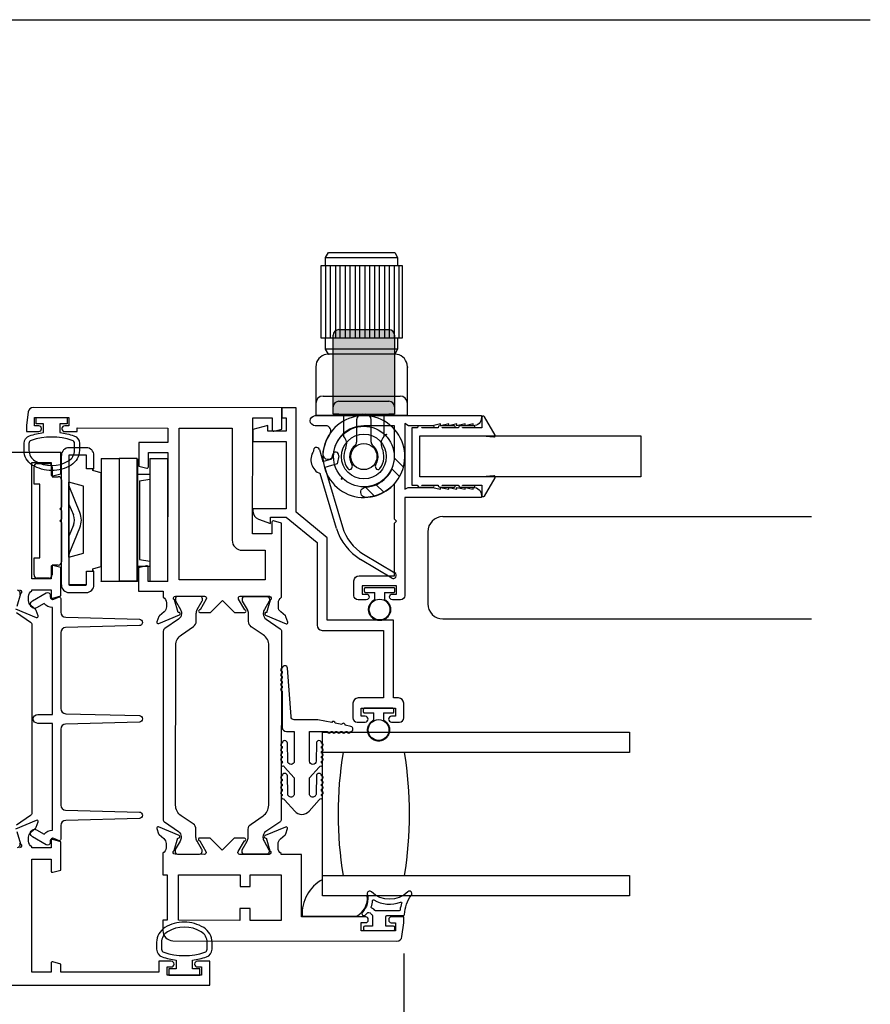
# Model space of a CAD drawing. Units: inches. Extents: x 973 to 1081, y 158 to 226.
# Drawn here: x 1071 to 1076, y 207 to 213 of the extents above; entities that cross this region are included whole.
import ezdxf

# ---------------------------------------------------------------- set-up
doc = ezdxf.new("R2010")
doc.units = ezdxf.units.IN
doc.header["$MEASUREMENT"] = 0
doc.layers.get('0').update_dxf_attribs({"color": 4})
doc.layers.add('DIME', color=2, linetype='Continuous')
doc.styles.get("Standard").update_dxf_attribs({"font": 'arial.ttf'})
doc.dimstyles.new('EXT_ON-OFF', dxfattribs={"dimscale": 2, "dimtxt": 0.125, "dimasz": 0.09375, "dimexe": 0.09375, "dimexo": 0.09375, "dimgap": 0.03125, "dimtad": 3, "dimdec": 5, "dimzin": 3, "dimdsep": 46, "dimlunit": 4, "dimtxsty": 'Standard', "dimcen": 0, "dimse2": 1, "dimazin": 0, "dimtfac": 1, "dimtdec": 5, "dimtofl": 0, "dimtmove": 0, "dimatfit": 0, "dimfxl": 1, "dimfrac": 2, "dimtolj": 1, "dimtzin": 3, "dimarcsym": 0})
doc.dimstyles.new('EXT_ON-ON', dxfattribs={"dimscale": 2, "dimtxt": 0.125, "dimasz": 0.09375, "dimexe": 0.09375, "dimexo": 0.09375, "dimgap": 0.03125, "dimtad": 3, "dimdec": 5, "dimzin": 3, "dimdsep": 46, "dimlunit": 4, "dimtxsty": 'Standard', "dimcen": 0, "dimazin": 0, "dimtfac": 1, "dimtdec": 5, "dimtofl": 0, "dimtmove": 0, "dimatfit": 0, "dimfxl": 1, "dimfrac": 2, "dimtolj": 1, "dimtzin": 3, "dimarcsym": 0})

# ---------------------------------------------------------------- blocks, each defined once
blk = doc.blocks.new('4-BAR-HINGE-IN')
for p, q in [((-0.4973, 0.4392), (-0.6023, 0.4392)), ((-0.6493, -0.3988), (-0.6493, 0.3922)), ((-0.6043, 0.3892), (-0.6043, -0.3958)), ((-0.5003, 0.3942), (-0.5993, 0.3942)), ((-0.4953, 0.3092), (-0.4953, 0.3892)), ((-0.4503, 0.3092), (-0.4503, 0.3922)), ((-0.4063, 0.3737), (-0.2963, 0.3738)), ((-0.4063, 0.3737), (-0.4063, -0.3763)), ((-0.1863, 0.374), (-0.2963, 0.374)), ((-0.2963, 0.374), (-0.2963, -0.376)), ((-0.1863, -0.376), (-0.1863, 0.374)), ((-0.1853, 0.3717), (-0.1853, -0.3783)), ((-0.1093, 0.3733), (-0.1093, -0.3767)), ((-0.1093, 0.3733), (0.0007, 0.3733)), ((0.0007, -0.3767), (0.0007, 0.3733)), ((-0.8163, 0.2172), (-0.8163, 0.3222)), ((-0.7963, 0.3422), (-0.7263, 0.3422)), ((-0.7063, 0.3222), (-0.7063, 0.2622)), ((-0.4503, 0.3092), (-0.4953, 0.3092)), ((-0.4578, 0.2992), (-0.4578, 0.3092)), ((-0.4578, 0.3092), (-0.4503, 0.3092)), ((-0.1853, 0.3517), (-0.1863, 0.3517)), ((-0.7063, 0.2622), (-0.6693, 0.2622)), ((-0.6493, 0.2422), (-0.6493, 0.0752)), ((-0.4073, 0.2857), (-0.4578, 0.2992)), ((-0.4073, 0.2857), (-0.4073, -0.2864)), ((-0.1843, -0.2843), (-0.1843, 0.2777)), ((-0.1843, 0.2777), (-0.1093, 0.2777)), ((-0.1713, 0.237), (-0.1093, 0.247)), ((-0.7813, 0.2172), (-0.8163, 0.2172)), ((-0.7813, -0.2328), (-0.7813, 0.2172)), ((-0.6043, -0.2294), (-0.6043, 0.2287)), ((-0.5133, 0.2043), (-0.6043, 0.2287)), ((-0.5363, 0.0429), (-0.602, 0.2035)), ((-0.5133, -0.2051), (-0.5133, 0.2043)), ((-0.1713, 0.237), (-0.1713, -0.243)), ((-0.6493, 0.0752), (-0.6593, 0.0652)), ((-0.6593, 0.0652), (-0.6493, 0.0552)), ((-0.6043, 0.0948), (-0.5757, 0.0282)), ((-0.6493, 0.0022), (-0.6593, -0.0078)), ((-0.6493, 0.0552), (-0.6493, 0.0022)), ((-0.6593, -0.0078), (-0.6493, -0.0178)), ((-0.6493, -0.0178), (-0.6493, -0.2578)), ((-0.5758, -0.0348), (-0.6043, -0.1013)), ((-0.602, -0.2101), (-0.5363, -0.0494)), ((-0.8163, -0.3378), (-0.8163, -0.2328)), ((-0.8163, -0.2328), (-0.7813, -0.2328)), ((-0.6043, -0.2294), (-0.5133, -0.2051)), ((-0.7063, -0.2778), (-0.7063, -0.3378)), ((-0.6693, -0.2778), (-0.7063, -0.2778)), ((-0.4573, -0.2998), (-0.4073, -0.2864)), ((-0.4573, -0.3158), (-0.4573, -0.2998)), ((-0.1843, -0.2843), (-0.1093, -0.2843)), ((-0.1713, -0.243), (-0.1093, -0.253)), ((-0.7263, -0.3578), (-0.7963, -0.3578)), ((-0.4953, -0.3958), (-0.4953, -0.3158)), ((-0.4953, -0.3158), (-0.4503, -0.3158)), ((-0.4503, -0.3158), (-0.4573, -0.3158)), ((-0.4503, -0.3988), (-0.4503, -0.3158)), ((-0.6043, -0.3958), (-0.4953, -0.3958)), ((-0.5993, -0.4008), (-0.5003, -0.4008)), ((-0.4063, -0.3763), (-0.2963, -0.3762)), ((-0.4063, -0.3783), (-0.4063, -0.3763)), ((-0.2963, -0.3783), (-0.4063, -0.3783)), ((-0.1863, -0.376), (-0.2963, -0.376)), ((-0.2963, -0.3762), (-0.2963, -0.376)), ((-0.1863, -0.3762), (-0.2963, -0.3763)), ((-0.2963, -0.3763), (-0.2963, -0.3783)), ((-0.2953, -0.3783), (-0.2953, -0.3763)), ((-0.1853, -0.3783), (-0.2953, -0.3783)), ((-0.1863, -0.376), (-0.1863, -0.3762)), ((-0.1093, -0.3767), (0.0007, -0.3767)), ((-0.6023, -0.4458), (-0.4973, -0.4458))]:
    blk.add_line(p, q)
for centre, radius, start, end in [((-0.6023, 0.3922), 0.047, 90, 180), ((-0.4973, 0.3922), 0.047, 0, 90), ((-0.5993, 0.3892), 0.005, 90, 180), ((-0.5003, 0.3892), 0.005, 0, 90), ((-0.7963, 0.3222), 0.02, 90, 180), ((-0.7263, 0.3222), 0.02, 0, 90), ((-0.6693, 0.2422), 0.02, 0, 90), ((-0.5733, 0.2152), 0.031, 180, 202.22497), ((-0.1993, 0.1817), 0.015, 0, 21.03947), ((-0.3833, 0.1477), 0.024, 163.40216, 180), ((-0.6493, -0.0033), 0.08, 336.77673, 23.20912), ((-0.6493, -0.0033), 0.122, 337.77503, 22.22497), ((-0.3833, -0.1543), 0.024, 180, 196.59784), ((-0.5733, -0.2218), 0.031, 157.77503, 180), ((-0.1993, -0.1883), 0.015, 338.96053, 0), ((-0.6693, -0.2578), 0.02, 270, 0), ((-0.7963, -0.3378), 0.02, 180, 270), ((-0.7263, -0.3378), 0.02, 270, 0), ((-0.6023, -0.3988), 0.047, 180, 270), ((-0.5993, -0.3958), 0.005, 180, 270), ((-0.5003, -0.3958), 0.005, 270, 0), ((-0.4973, -0.3988), 0.047, 270, 0)]:
    blk.add_arc(centre, radius, start, end)
blk = doc.blocks.new('*D41')
at = {"layer": 'DIME', "color": 0, "lineweight": -2, "transparency": 16777216}
for p, q in [((1067.9223, 207.2586), (1067.9223, 205.1266)), ((1073.5463, 207.2586), (1073.5463, 205.1266)), ((1068.1098, 205.3141), (1073.3588, 205.3141))]:
    blk.add_line(p, q, dxfattribs=at)
at = {"layer": 'DIME', "color": 0, "transparency": 16777216}
for points in [[(1068.1098, 205.3454), (1068.1098, 205.2829), (1067.9223, 205.3141)], [(1073.3588, 205.3454), (1073.3588, 205.2829), (1073.5463, 205.3141)]]:
    blk.add_solid(points, dxfattribs=at)
at = {"layer": 'DIME', "color": 0, "transparency": 16777216, "insert": (1070.7343, 205.5059), "char_height": 0.25, "attachment_point": 5}
blk.add_mtext('\\A1;5 5/8"', dxfattribs=at)
blk = doc.blocks.new('*D43')
at = {"layer": 'DIME', "color": 0, "lineweight": -2, "transparency": 16777216}
for p, q in [((1073.5463, 207.2586), (1073.5463, 205.1266)), ((1073.7338, 205.3141), (1074.7378, 205.3141))]:
    blk.add_line(p, q, dxfattribs=at)
at = {"layer": 'DIME', "color": 0, "transparency": 16777216}
for points in [[(1073.7338, 205.3454), (1073.7338, 205.2829), (1073.5463, 205.3141)], [(1074.7378, 205.3454), (1074.7378, 205.2829), (1074.9253, 205.3141)]]:
    blk.add_solid(points, dxfattribs=at)
at = {"layer": 'DIME', "color": 0, "transparency": 16777216, "insert": (1074.2358, 205.506), "char_height": 0.25, "attachment_point": 5}
blk.add_mtext('\\A1;DLO', dxfattribs=at)
blk = doc.blocks.new('SE13')
for p, q in [((30.6741, 15.1615), (30.1741, 15.1615)), ((30.1741, 15.1615), (30.1741, 14.7215)), ((30.2036, 15.1615), (30.2036, 14.7215)), ((30.2336, 14.7215), (30.2336, 15.1615)), ((30.2636, 15.1615), (30.2636, 14.7215)), ((30.2936, 14.7215), (30.2936, 15.1615)), ((30.3236, 15.1615), (30.3236, 14.7215)), ((30.3536, 14.7215), (30.3536, 15.1615)), ((30.3836, 15.1615), (30.3836, 14.7215)), ((30.4136, 14.7215), (30.4136, 15.1615)), ((30.4436, 15.1615), (30.4436, 14.7215)), ((30.4736, 14.7215), (30.4736, 15.1615)), ((30.5036, 15.1615), (30.5036, 14.7215)), ((30.5336, 14.7215), (30.5336, 15.1615)), ((30.5636, 15.1615), (30.5636, 14.7215)), ((30.5936, 14.7215), (30.5936, 15.1615)), ((30.6236, 15.1615), (30.6236, 14.7215)), ((30.6536, 14.7215), (30.6536, 15.1615)), ((30.6741, 14.7215), (30.6741, 15.1615)), ((30.1741, 14.7215), (30.2041, 14.7215)), ((30.6441, 14.7215), (30.6741, 14.7215)), ((30.2063, 14.6201), (30.1943, 14.6167)), ((30.6441, 14.6515), (30.2041, 14.6515)), ((30.2241, 14.6215), (30.2063, 14.6201)), ((30.6241, 14.6215), (30.2241, 14.6215)), ((30.6416, 14.6201), (30.6241, 14.6215)), ((30.6535, 14.6167), (30.6416, 14.6201)), ((30.1457, 14.5595), (30.1441, 14.5415)), ((30.1493, 14.5716), (30.1457, 14.5595)), ((30.1549, 14.5834), (30.1493, 14.5716)), ((30.1626, 14.5942), (30.1549, 14.5834)), ((30.1719, 14.6035), (30.1626, 14.5942)), ((30.1827, 14.6111), (30.1719, 14.6035)), ((30.1943, 14.6167), (30.1827, 14.6111)), ((30.665, 14.6111), (30.6535, 14.6167)), ((30.6757, 14.6035), (30.665, 14.6111)), ((30.6851, 14.5942), (30.6757, 14.6035)), ((30.6927, 14.5834), (30.6851, 14.5942)), ((30.6985, 14.5716), (30.6927, 14.5834)), ((30.7022, 14.5595), (30.6985, 14.5716)), ((30.7041, 14.5415), (30.7022, 14.5595)), ((30.1441, 14.5415), (30.1441, 14.2458)), ((30.7041, 14.2458), (30.7041, 14.5415)), ((30.1891, 14.3658), (30.6586, 14.3658)), ((30.7041, 14.2458), (30.1441, 14.2458))]:
    blk.add_line(p, q)
for points in [[(30.2041, 15.2115), (30.2214, 15.2415), (30.6267, 15.2415), (30.6441, 15.2115)], [(30.2041, 15.1615), (30.2041, 15.2115), (30.6441, 15.2115), (30.6441, 15.1615)], [(30.2214, 14.6214), (30.2041, 14.6515), (30.2041, 14.7215), (30.6441, 14.7215), (30.6441, 14.6515), (30.6267, 14.6214)]]:
    blk.add_lwpolyline(points)
for centre, start, end in [((30.1891, 14.3208), 90, 180), ((30.6591, 14.3208), 0, 90)]:
    blk.add_arc(centre, 0.045, start, end)
for p in [(30.2241, 14.6215), (30.7041, 14.5415)]:
    blk.add_point(p)
blk = doc.blocks.new('SE14')
for p, q in [((30.5644, 14.1306), (30.5756, 14.1336)), ((30.5756, 14.1336), (30.5726, 14.1225)), ((30.6226, 13.9877), (30.6792, 13.9311)), ((30.656, 13.8738), (30.6075, 13.9222)), ((30.3028, 13.8693), (30.2997, 13.8577)), ((30.2997, 13.8577), (30.3113, 13.8608)), ((30.5025, 13.7543), (30.4458, 13.811)), ((30.5113, 13.8261), (30.5598, 13.7776))]:
    blk.add_line(p, q)
for radius in [0.185, 0.137, 0.08]:
    blk.add_circle((30.4378, 13.9958), radius)
for start, end in [(345, 285), (330.78331, 345), (299.21669, 330.78331), (285, 299.21669)]:
    blk.add_arc((30.4378, 13.9958), 0.25, start, end)
blk = doc.blocks.new('SE15')
h = blk.add_hatch(color=256)
edge = h.paths.add_edge_path()
edge.add_line((30.2503, 14.7365), (30.2503, 14.3627))
edge.add_line((30.2503, 14.3627), (30.2503, 14.2988))
edge.add_arc((30.2853, 14.2988), 0.035, 90, 180, ccw=False)
edge.add_line((30.2853, 14.3338), (30.5903, 14.3338))
edge.add_arc((30.5903, 14.2988), 0.035, 0, 90, ccw=False)
edge.add_line((30.6253, 14.2988), (30.6253, 14.3627))
edge.add_line((30.6253, 14.3627), (30.6253, 14.7365))
edge.add_arc((30.5903, 14.7365), 0.035, 0, 90)
edge.add_line((30.5903, 14.7715), (30.2853, 14.7715))
edge.add_arc((30.2853, 14.7365), 0.035, 90, 180)
h = blk.add_hatch(color=256)
edge = h.paths.add_edge_path()
edge.add_line((30.2853, 14.2558), (30.5903, 14.2558))
edge.add_line((30.5903, 14.2558), (30.6253, 14.2558))
edge.add_line((30.6253, 14.2558), (30.6253, 14.2988))
edge.add_arc((30.5903, 14.2988), 0.035, 0, 90)
edge.add_line((30.5903, 14.3338), (30.2853, 14.3338))
edge.add_arc((30.2853, 14.2988), 0.035, 90, 180)
edge.add_line((30.2503, 14.2988), (30.2503, 14.2558))
edge.add_line((30.2503, 14.2558), (30.2853, 14.2558))
for p, q in [((30.2853, 14.7715), (30.5903, 14.7715)), ((30.2503, 14.3627), (30.2503, 14.7365)), ((30.6253, 14.7365), (30.6253, 14.3627)), ((30.2503, 14.2988), (30.2503, 14.3627)), ((30.2853, 14.3338), (30.5903, 14.3338)), ((30.6253, 14.3627), (30.6253, 14.2988)), ((30.2503, 14.2558), (30.2503, 14.2988)), ((30.6253, 14.2988), (30.6253, 14.2558)), ((30.2853, 14.2558), (30.2503, 14.2558)), ((30.2853, 14.2558), (30.5903, 14.2558)), ((30.3153, 14.1183), (30.3153, 14.2558)), ((30.3933, 14.2208), (30.3933, 14.0836)), ((30.4823, 14.0836), (30.4823, 14.2208)), ((30.5603, 14.2558), (30.5603, 14.1183)), ((30.6253, 14.2558), (30.5903, 14.2558))]:
    blk.add_line(p, q)
for centre, radius, start, end in [((30.2853, 14.7365), 0.035, 90, 180), ((30.5903, 14.7365), 0.035, 0, 90), ((30.2853, 14.2988), 0.035, 90, 180), ((30.5903, 14.2988), 0.035, 0, 90), ((30.4283, 14.2208), 0.035, 90, 180), ((30.4473, 14.2208), 0.035, 0, 90), ((30.271, 14.0748), 0.062, 334.636, 44.50854), ((30.3683, 14.0836), 0.025, 308.35527, 0), ((30.5073, 14.0836), 0.025, 180, 231.64473), ((30.6045, 14.0748), 0.062, 135.49146, 205.364), ((30.4378, 13.9958), 0.1225, 154.636, 216.76649), ((30.4378, 13.9958), 0.087, 128.35527, 212.10211), ((30.4378, 13.9958), 0.087, 327.89789, 51.64473), ((30.4378, 13.9958), 0.1225, 323.23351, 25.364), ((30.3516, 13.9314), 0.015, 216.76649, 331.15407), ((30.3429, 13.9363), 0.025, 331.15407, 32.10211), ((30.5326, 13.9363), 0.025, 147.89789, 208.84593), ((30.5239, 13.9314), 0.015, 208.84593, 323.23351)]:
    blk.add_arc(centre, radius, start, end)
blk = doc.blocks.new('SE16')
for p, q in [((30.1661, 14.0391), (30.1881, 13.9651)), ((30.1881, 13.9651), (30.2426, 13.9813)), ((30.2426, 13.9813), (30.2475, 14.0078)), ((30.2839, 14.0011), (30.2749, 13.9523)), ((30.2749, 13.9523), (30.1987, 13.9296)), ((30.1987, 13.9296), (30.3066, 13.5666)), ((30.2711, 13.556), (30.1714, 13.8915)), ((30.6077, 13.2536), (30.4174, 13.3676)), ((30.4364, 13.3993), (30.6267, 13.2853))]:
    blk.add_line(p, q)
for centre, radius, start, end in [((30.2043, 13.9759), 0.0905, 144.38998, 248.71891), ((30.1484, 14.0338), 0.0185, 16.55444, 196.55444), ((30.2657, 14.0045), 0.0185, 349.47095, 169.47095), ((30.5864, 13.6498), 0.3289, 196.55444, 239.08054), ((30.5864, 13.6498), 0.2919, 196.55444, 239.08054), ((30.6172, 13.2695), 0.0185, 239.08054, 59.08054)]:
    blk.add_arc(centre, radius, start, end)

msp = doc.modelspace()

# ---------------------------------------------------------------- linework, layer by layer
for p, q in [((1055.09509, 212.962967), (1076.395546, 212.962967)), ((1073.784521, 209.926886), (1076.036315, 209.926886)), ((1073.692311, 209.833886), (1073.692311, 209.394886)), ((1073.304525, 209.484923), (1073.304525, 209.470923)), ((1073.484525, 209.491923), (1073.311525, 209.491923)), ((1073.311525, 209.463923), (1073.368025, 209.463923)), ((1073.368025, 209.41989), (1073.368025, 209.463923)), ((1073.428025, 209.463923), (1073.428025, 209.41989)), ((1073.428025, 209.463923), (1073.484525, 209.463923)), ((1073.491525, 209.470923), (1073.491525, 209.484923)), ((1073.784521, 209.301886), (1076.036315, 209.301886)), ((1073.298525, 208.748923), (1073.298525, 208.734923)), ((1073.478525, 208.755923), (1073.305525, 208.755923)), ((1073.485525, 208.734923), (1073.485525, 208.748923)), ((1073.305525, 208.727923), (1073.362025, 208.727923)), ((1073.362025, 208.68389), (1073.362025, 208.727923)), ((1073.422025, 208.727923), (1073.422025, 208.68389)), ((1073.422025, 208.727923), (1073.478525, 208.727923))]:
    msp.add_line(p, q)
for points in [[(1071.474875, 210.481722, 0.41421356), (1071.457852, 210.464745), (1071.45785, 210.463745, 0.41421356), (1071.474827, 210.446722), (1071.550327, 210.446619), (1071.550357, 210.468619), (1072.104356, 210.467868), (1072.104237, 210.379868), (1071.927237, 210.380108), (1071.927042, 210.235917), (1071.975953, 210.22274, 0.49314543), (1071.986034, 210.230454), (1071.986153, 210.318028), (1072.104153, 210.317868), (1072.103085, 209.530869), (1071.985085, 209.531029), (1071.985204, 209.618603, 0.49314543), (1071.975144, 209.626344), (1071.926197, 209.6133), (1071.926005, 209.472109), (1072.077005, 209.471904), (1072.076955, 209.434948, -0.26016254), (1072.095909, 209.400878), (1072.095875, 209.375878, -0.22001006), (1072.081741, 209.345421), (1072.053028, 209.321079, 0.13378741), (1072.049457, 209.315878), (1072.038192, 209.283581, 0.649042), (1072.048835, 209.273566), (1072.174925, 209.326343, 0.97059154), (1072.169193, 209.341273), (1072.167695, 209.340646), (1072.145698, 209.418012, -0.79643153), (1072.150963, 209.440804), (1072.328663, 209.440562, -0.57735027), (1072.339031, 209.422548), (1072.301403, 209.35758, 1.03556609), (1072.300823, 209.3416), (1072.364828, 209.341513), (1072.437927, 209.414414), (1072.510828, 209.341315), (1072.574833, 209.341228, 1.03556609), (1072.574297, 209.357209), (1072.536846, 209.42228, -0.57735027), (1072.547262, 209.440266), (1072.724962, 209.440025, -0.79643153), (1072.730166, 209.417219), (1072.707958, 209.339913), (1072.706462, 209.340544, 0.97059154), (1072.70069, 209.325629), (1072.826636, 209.272511, 0.649042), (1072.837306, 209.282497), (1072.826128, 209.314824, 0.13378741), (1072.822572, 209.320035), (1072.793925, 209.344455, -0.22001006), (1072.779874, 209.37495), (1072.779908, 209.39995, -0.26016254), (1072.798954, 209.433968), (1072.79957, 209.887924), (1072.750659, 209.901101, 0.49314543), (1072.740578, 209.893387), (1072.740479, 209.821004), (1072.622479, 209.821164), (1072.623441, 210.530163), (1072.741441, 210.530003), (1072.741342, 210.45662, 0.49314543), (1072.751402, 210.448879), (1072.800349, 210.461923), (1072.800525, 210.591923), (1071.282166, 210.593983, 0.37637335), (1071.251395, 210.567072), (1071.240378, 210.48426), (1071.240327, 210.44704), (1071.315827, 210.446938, 0.41421356), (1071.33285, 210.463915), (1071.332852, 210.464915, 0.41421356), (1071.315875, 210.481938), (1071.290375, 210.481972), (1071.290443, 210.531972), (1071.500443, 210.531687), (1071.500375, 210.481687)], [(1073.421525, 209.231923), (1073.421525, 208.818923), (1073.266525, 208.818923, 0.41421356), (1073.235525, 208.787923), (1073.235525, 208.696923, 0.41421356), (1073.260525, 208.671923), (1073.310525, 208.671923, 1), (1073.310525, 208.706923), (1073.285525, 208.706923), (1073.285525, 208.756923), (1073.495525, 208.756923), (1073.495525, 208.706923), (1073.470525, 208.706923, 1), (1073.470525, 208.671923), (1073.520525, 208.671923, 0.41421356), (1073.545525, 208.696923), (1073.545525, 208.787923, 0.41421356), (1073.514525, 208.818923), (1073.483525, 208.818923), (1073.483525, 209.293923), (1073.078525, 209.293923), (1073.078525, 209.797238), (1072.888525, 209.953238), (1072.888525, 210.591923), (1072.800525, 210.591923), (1072.800525, 210.529923), (1072.826525, 210.529923), (1072.826525, 210.448923), (1072.715156, 210.448923), (1072.715156, 210.483914), (1072.624525, 210.459923), (1072.624525, 210.386923), (1072.826525, 210.386923), (1072.826525, 209.973923), (1072.624525, 209.973923), (1072.624525, 209.958934, 0.31529879), (1072.657424, 209.911949), (1072.731677, 209.884923), (1072.731677, 209.923923), (1072.826525, 209.923923), (1073.016525, 209.767923), (1073.016525, 209.262923, 0.41421356), (1073.047525, 209.231923)], [(1073.720525, 210.481923), (1073.57408, 210.481923), (1073.551525, 210.494945), (1073.551525, 210.093923), (1073.57231, 210.105923), (1073.720525, 210.105923), (1073.770525, 210.093923), (1073.770525, 210.105923), (1073.820525, 210.093923), (1073.820525, 210.105923), (1073.870525, 210.093923), (1073.870525, 210.105923), (1073.920525, 210.093923), (1073.920525, 210.105923), (1073.970525, 210.093923), (1073.970525, 210.105923, -0.41421356), (1074.020525, 210.055923), (1074.020525, 210.043923), (1073.551525, 210.043923), (1073.551525, 209.443923, -0.41421356), (1073.526525, 209.418923), (1073.476525, 209.418923, -1), (1073.476525, 209.453923), (1073.501525, 209.453923), (1073.501525, 209.503923), (1073.291525, 209.503923), (1073.291525, 209.453923), (1073.316525, 209.453923, -1), (1073.316525, 209.418923), (1073.266525, 209.418923, -0.41421356), (1073.241525, 209.443923), (1073.241525, 209.534923, -0.41421356), (1073.272525, 209.565923), (1073.489525, 209.565923), (1073.489525, 209.887923), (1073.501525, 209.899923), (1073.489525, 209.911923), (1073.489525, 210.129321, -0.20147327), (1073.315764, 210.044802, -1), (1073.31235, 210.106708, 0.39816851), (1073.489525, 210.293923), (1073.489525, 210.481423), (1073.302025, 210.481423, 0.39816851), (1073.11481, 210.304247, -1), (1073.052904, 210.307661, -0.13555914), (1073.095268, 210.433572, 0.60107488), (1073.069579, 210.481923), (1073.00555, 210.481923, -1), (1073.00555, 210.543923), (1074.020525, 210.543923), (1074.020525, 210.531923, -0.41421356), (1073.970525, 210.481923), (1073.970525, 210.493923), (1073.920525, 210.481923), (1073.920525, 210.493923), (1073.870525, 210.481923), (1073.870525, 210.493923), (1073.820525, 210.481923), (1073.820525, 210.493923), (1073.770525, 210.481923), (1073.770525, 210.493923)], [(1073.755525, 210.117923, 0.41421356), (1073.765525, 210.107923), (1073.855525, 210.107923, 1), (1073.855525, 210.117923), (1073.780525, 210.117923), (1073.780525, 210.119923), (1073.880525, 210.119923), (1073.880525, 210.117923, 0.41421356), (1073.890525, 210.107923), (1073.975525, 210.107923, 1), (1073.975525, 210.117923), (1073.905525, 210.117923), (1073.905525, 210.119923), (1074.023525, 210.119923), (1074.023525, 210.056662, 0.76498955), (1074.03843, 210.052621), (1074.103716, 210.164177, 0.6085088), (1074.096122, 210.176188), (1074.023725, 210.169923), (1073.644525, 210.169923), (1073.644525, 210.419923), (1074.023725, 210.419923), (1074.096122, 210.413658, 0.6085088), (1074.103716, 210.425669), (1074.03843, 210.537225, 0.76498955), (1074.023525, 210.533184), (1074.023525, 210.469923), (1073.905525, 210.469923), (1073.905525, 210.471923), (1073.975525, 210.471923, 1), (1073.975525, 210.481923), (1073.890525, 210.481923, 0.41421356), (1073.880525, 210.471923), (1073.880525, 210.469923), (1073.780525, 210.469923), (1073.780525, 210.471923), (1073.855525, 210.471923, 1), (1073.855525, 210.481923), (1073.765525, 210.481923, 0.41421356), (1073.755525, 210.471923), (1073.755525, 210.469923), (1073.655525, 210.469923), (1073.655525, 210.471923), (1073.725525, 210.471923, 1), (1073.725525, 210.481923), (1073.640525, 210.481923, 0.41421356), (1073.630525, 210.471923), (1073.630525, 210.469923), (1073.594525, 210.469923), (1073.594525, 210.119923), (1073.630525, 210.119923), (1073.630525, 210.117923, 0.41421356), (1073.640525, 210.107923), (1073.725525, 210.107923, 1), (1073.725525, 210.117923), (1073.655525, 210.117923), (1073.655525, 210.119923), (1073.755525, 210.119923)], [(1071.530509, 210.420968, -0.32196088), (1071.564538, 210.373575), (1071.564528, 210.331743, -0.26300993), (1071.513675, 210.241808, -0.13690948), (1071.395286, 210.208809, -0.13783922), (1071.276193, 210.242271, -0.26088107), (1071.226077, 210.331785), (1071.226077, 210.373617, -0.32311252), (1071.260316, 210.421067, -0.05116415), (1071.345327, 210.440105), (1071.345327, 210.49454), (1071.300327, 210.49454), (1071.300327, 210.53204), (1071.490327, 210.53204), (1071.490327, 210.49454), (1071.445327, 210.49454), (1071.445327, 210.44009, -0.05127301)], [(1072.497428, 209.783334, 0.41421356), (1072.559344, 209.72125), (1072.699344, 209.72106), (1072.699098, 209.54006), (1072.173099, 209.540774), (1072.174356, 210.467773), (1072.498356, 210.467333)], [(1071.53454, 210.331721), (1071.534559, 210.373553, 0.32259109), (1071.520908, 210.392527, 0.16318082), (1071.269734, 210.392584, 0.32254607), (1071.256077, 210.373617), (1071.256077, 210.331785, 0.26195933), (1071.292133, 210.267689, 0.28004745), (1071.498503, 210.26767, 0.26176189)], [(1071.480484, 208.660001, 0.4067475), (1071.450276, 208.629011), (1071.450276, 208.164632, 0.4067475), (1071.480484, 208.133642), (1071.930788, 208.122131, -0.97483398), (1071.930785, 208.082144), (1071.480489, 208.070698, 0.40678975), (1071.450276, 208.039708), (1071.450276, 207.956792, -0.54490173), (1071.436154, 207.947681), (1071.408266, 207.960299, 0.54490173), (1071.385671, 207.945721), (1071.385671, 207.936016, -0.57735027), (1071.361671, 207.922159), (1071.278065, 207.970429, -1), (1071.303065, 208.01373), (1071.349917, 207.98668, -0.22366784), (1071.400276, 208.011707), (1071.400276, 208.664006), (1071.310065, 208.664006, -1), (1071.310065, 208.719006), (1071.400276, 208.719006), (1071.400276, 209.371305, -0.22366784), (1071.349917, 209.396331), (1071.303065, 209.369281, -1), (1071.278065, 209.412583), (1071.361671, 209.460852, -0.57735027), (1071.385671, 209.446996), (1071.385671, 209.43729, 0.54490173), (1071.408266, 209.422713), (1071.436154, 209.435331, -0.54490173), (1071.450276, 209.42622), (1071.450276, 209.343304, 0.40678975), (1071.480489, 209.312314), (1071.930785, 209.300868, -0.97483398), (1071.930788, 209.260881), (1071.480484, 209.249369, 0.4067475), (1071.450276, 209.21838), (1071.450276, 208.753935, 0.40678975), (1071.480489, 208.722945), (1071.930785, 208.711499, -0.97483398), (1071.930788, 208.671512)], [(1072.186094, 207.970924), (1072.186091, 207.968507, -0.1316525), (1072.179729, 207.944894), (1072.149568, 207.892815, 0.1316525), (1072.148507, 207.88888), (1072.148496, 207.880753, 0.41421356), (1072.164223, 207.864984), (1072.298081, 207.864802, 0.41421356), (1072.31385, 207.880529), (1072.313861, 207.888655, 0.1316525), (1072.312812, 207.892594), (1072.282791, 207.944754, -0.1316525), (1072.276494, 207.968384), (1072.27656, 208.017089, 0.24832512), (1072.259534, 208.049362), (1072.186403, 208.099238, -0.24832512), (1072.151915, 208.164612), (1072.153239, 209.140189, -0.24832512), (1072.187904, 209.205469), (1072.261171, 209.255146, 0.24832512), (1072.278284, 209.287373), (1072.27835, 209.336078, -0.1316525), (1072.284712, 209.359692), (1072.314873, 209.41177, 0.1316525), (1072.315933, 209.415705), (1072.315944, 209.423832, 0.41421356), (1072.300218, 209.439601), (1072.16636, 209.439783, 0.41421356), (1072.150591, 209.424056), (1072.15058, 209.41593, 0.1316525), (1072.151629, 209.411991), (1072.181649, 209.359831, -0.1316525), (1072.187947, 209.336201), (1072.187944, 209.333784, -0.24832512), (1072.170718, 209.301346), (1072.085308, 209.243434, 0.24832512), (1072.076673, 209.227174), (1072.075113, 208.077835, 0.24832512), (1072.083704, 208.061552), (1072.168957, 208.003409, -0.24832512)], [(1072.597291, 209.335645, 0.1316525), (1072.590994, 209.359276), (1072.560974, 209.411436, -0.1316525), (1072.559924, 209.415374), (1072.559935, 209.423501, -0.41421356), (1072.575705, 209.439227), (1072.709562, 209.439046, -0.41421356), (1072.725289, 209.423276), (1072.725278, 209.41515, -0.1316525), (1072.724218, 209.411214), (1072.694056, 209.359136, 0.1316525), (1072.687695, 209.335523), (1072.687691, 209.333106, 0.24832512), (1072.704829, 209.300621), (1072.790082, 209.242478, -0.24832512), (1072.798672, 209.226194), (1072.797113, 208.076856, -0.24832512), (1072.788478, 208.060595), (1072.703067, 208.002684, 0.24832512), (1072.685842, 207.970246), (1072.685839, 207.967829, 0.1316525), (1072.692136, 207.944198), (1072.722156, 207.892038, -0.1316525), (1072.723206, 207.8881), (1072.723195, 207.879974, -0.41421356), (1072.707426, 207.864247), (1072.573568, 207.864429, -0.41421356), (1072.557841, 207.880198), (1072.557852, 207.888324, -0.1316525), (1072.558912, 207.89226), (1072.589074, 207.944338, 0.1316525), (1072.595436, 207.967951), (1072.595502, 208.016656, -0.24832512), (1072.612615, 208.048883), (1072.685882, 208.098561, 0.24832512), (1072.720547, 208.16384), (1072.721871, 209.139418, 0.24832512), (1072.687383, 209.204791), (1072.614251, 209.254667, -0.24832512), (1072.597225, 209.28694)], [(1072.803447, 208.890398), (1072.803447, 208.880398, 1), (1072.803447, 208.860398), (1072.803447, 208.63904, 0.41421356), (1072.828447, 208.61404), (1072.876947, 208.61404), (1072.876947, 208.43304, -1), (1072.836947, 208.43304), (1072.834947, 208.542436, 1), (1072.802947, 208.542436, 1), (1072.802947, 208.522436), (1072.802947, 208.512436, 1), (1072.802947, 208.492436), (1072.802947, 208.482436, 1), (1072.802947, 208.462436), (1072.802947, 208.452402, 0.9208956), (1072.80295, 208.43247, 0.04890572), (1072.804089, 208.421993, 1.09730654), (1072.811688, 208.403586, 0.03973349), (1072.816917, 208.396797), (1072.876947, 208.330493), (1072.876947, 208.23304, -1.07301182), (1072.837145, 208.235848), (1072.834944, 208.342766, 0.98975941), (1072.802947, 208.342436, 1), (1072.802947, 208.322436), (1072.802947, 208.312436, 1), (1072.802947, 208.292436), (1072.802947, 208.282436, 1), (1072.802947, 208.262436), (1072.802947, 208.249611, 1.00546333), (1072.803056, 208.229612, 0.02973393), (1072.803843, 208.223243, 1.09730654), (1072.811006, 208.204662, 0.04564147), (1072.816917, 208.196797), (1072.87971, 208.127442, 0.44358697), (1072.967184, 208.127442), (1073.029978, 208.196797, 0.04564147), (1073.035889, 208.204662, 1.09730654), (1073.043051, 208.223243, 0.02973393), (1073.043838, 208.229612, 1.00546333), (1073.043947, 208.249611), (1073.043947, 208.262436, 1), (1073.043947, 208.282436), (1073.043947, 208.292436, 1), (1073.043947, 208.312436), (1073.043947, 208.322436, 1), (1073.043947, 208.342436, 0.98975941), (1073.011951, 208.342766), (1073.009749, 208.235848, -1.07301182), (1072.969947, 208.23304), (1072.969947, 208.330493), (1073.029978, 208.396797, 0.03973349), (1073.035207, 208.403586, 1.09730654), (1073.042805, 208.421993, 0.04890572), (1073.043944, 208.43247, 0.9208956), (1073.043947, 208.452402), (1073.043947, 208.462436, 1), (1073.043947, 208.482436), (1073.043947, 208.492436, 1), (1073.043947, 208.512436), (1073.043947, 208.522436, 1), (1073.043947, 208.542436, 1), (1073.011947, 208.542436), (1073.009947, 208.43304, -1), (1072.969947, 208.43304), (1072.969947, 208.61404), (1073.079487, 208.61404, 1), (1073.099487, 208.61404), (1073.109487, 208.61404, 1), (1073.129487, 208.61404), (1073.139487, 208.61404, 1), (1073.159487, 208.61404), (1073.169487, 208.61404, 1), (1073.189487, 208.61404), (1073.199487, 208.61404, 1), (1073.219487, 208.61404, 0.90852265), (1073.222533, 208.645748), (1073.187192, 208.652602, 1), (1073.167558, 208.656411), (1073.126326, 208.664408, 1), (1073.106692, 208.668216), (1073.019947, 208.68504), (1072.876947, 208.68504, -0.41421356), (1072.856947, 208.70504), (1072.835447, 209.000398, 1), (1072.803447, 209.000398, 1), (1072.803447, 208.980398), (1072.803447, 208.970398, 1), (1072.803447, 208.950398), (1072.803447, 208.940398, 1), (1072.803447, 208.920398), (1072.803447, 208.910398, 1)], [(1073.28619, 207.396461), (1073.286258, 207.446461), (1073.313758, 207.446424, 0.41421356), (1073.328778, 207.461403), (1073.328785, 207.466403, 0.41421356), (1073.313805, 207.481424), (1072.921305, 207.481956), (1072.921822, 207.862956), (1072.796823, 207.863126), (1072.796831, 207.869082, -0.26016254), (1072.777877, 207.903151), (1072.777911, 207.928151, -0.22001006), (1072.792044, 207.958608), (1072.820758, 207.98295, 0.1409), (1072.824434, 207.98847), (1072.834664, 208.020662, 0.63916497), (1072.823951, 208.030464), (1072.698768, 207.978068, 1.07413767), (1072.705965, 207.963824), (1072.728088, 207.886017, -0.79643153), (1072.722823, 207.863226), (1072.545123, 207.863467, -0.57735027), (1072.534755, 207.881481), (1072.572382, 207.94645, 1.03556609), (1072.572962, 207.96243), (1072.508957, 207.962516), (1072.435858, 207.889615), (1072.362957, 207.962714), (1072.298952, 207.962801, 1.03556609), (1072.299489, 207.94682), (1072.33694, 207.88175, -0.57735027), (1072.326523, 207.863764), (1072.148823, 207.864005, -0.79643153), (1072.14362, 207.88681), (1072.165954, 207.964556, 1.07413767), (1072.17319, 207.978781), (1072.048149, 208.031517, 0.63916497), (1072.03741, 208.021744), (1072.047552, 207.989524, 0.1409), (1072.051214, 207.983995), (1072.079861, 207.959575, -0.22001006), (1072.093911, 207.92908), (1072.093878, 207.90408, -0.26016254), (1072.074831, 207.870061), (1072.074654, 207.739105), (1072.100654, 207.73907), (1072.100276, 207.46107), (1072.074276, 207.461106), (1072.074191, 207.398106, 0.41421356), (1072.136107, 207.336022), (1073.504174, 207.334165, 0.37637335), (1073.534945, 207.361077), (1073.546257, 207.446108), (1073.546305, 207.481108), (1073.468805, 207.481213, 0.41421356), (1073.453785, 207.466234), (1073.453778, 207.461234, 0.41421356), (1073.468757, 207.446213), (1073.496257, 207.446176), (1073.49619, 207.396176)], [(1073.050327, 207.61004), (1073.050327, 207.710662, 0.2940715), (1072.925714, 207.48504), (1073.258383, 207.48504, 0.30739873), (1073.322379, 207.61004)], [(1073.307827, 207.39924), (1073.482827, 207.39924, 0.41421356), (1073.490327, 207.40674), (1073.490327, 207.41674, 0.41421356), (1073.482827, 207.42424), (1073.435327, 207.42424), (1073.435327, 207.48174, -0.41421356), (1073.442827, 207.48924), (1073.543082, 207.48924, 0.40413487), (1073.550578, 207.496481, -0.1536628), (1073.592513, 207.615229, 0.92973511), (1073.569963, 207.634895, -0.41152263), (1073.348079, 207.634895, 0.74854465), (1073.322878, 207.620986, -0.24284164), (1073.293648, 207.510115, 1), (1073.312206, 207.493365, 0.02149619), (1073.320425, 207.503297, -0.53117367), (1073.345245, 207.501955, 0.06518375), (1073.355327, 207.48924), (1073.355327, 207.42424), (1073.307827, 207.42424, 0.41421356), (1073.300327, 207.41674), (1073.300327, 207.40674, 0.41421356)], [(1073.349722, 207.535765, -0.39827727), (1073.346937, 207.54205, 0.06584237), (1073.355385, 207.581809, -0.55627546), (1073.362931, 207.585714, 0.23014156), (1073.526366, 207.571743, -0.63449813), (1073.532901, 207.565486, 0.04507211), (1073.522917, 207.523525, -0.37277878), (1073.517968, 207.51924), (1073.372382, 207.51924, -0.23606798), (1073.368382, 207.52124, 0.13371505)], [(1072.070095, 207.237178, 0.05127301), (1072.155276, 207.218056), (1072.155276, 207.163606), (1072.110276, 207.163606), (1072.110276, 207.126106), (1072.300276, 207.126106), (1072.300276, 207.163606), (1072.255276, 207.163606), (1072.255276, 207.218041, 0.05116415), (1072.340288, 207.237079, 0.32311252), (1072.374526, 207.284529), (1072.374526, 207.326361, 0.26088107), (1072.324411, 207.415875, 0.13783922), (1072.205318, 207.449337, 0.13690948), (1072.086929, 207.416338, 0.26300993), (1072.036076, 207.326403), (1072.036066, 207.284571, 0.32196088)], [(1072.066045, 207.284593, 0.32259109), (1072.079695, 207.265618, 0.16318082), (1072.33087, 207.265562, 0.32254607), (1072.344526, 207.284529), (1072.344526, 207.326361, 0.26195933), (1072.308471, 207.390457, 0.28004745), (1072.102101, 207.390475, 0.26176189), (1072.066064, 207.326425)]]:
    msp.add_lwpolyline(points, format="xyb", close=True)
for points in [[(1073.644525, 210.169923), (1073.644525, 210.419923), (1074.994525, 210.419923), (1074.994525, 210.169923)], [(1072.607374, 207.532382), (1072.545374, 207.532467), (1072.545276, 207.460467), (1072.170276, 207.460975), (1072.170654, 207.738975), (1072.545653, 207.738466), (1072.545556, 207.666466), (1072.607555, 207.666382), (1072.607653, 207.738382), (1072.796653, 207.738126), (1072.796276, 207.460126), (1072.607276, 207.460382)]]:
    msp.add_lwpolyline(points, close=True)
for points in [[(1071.175061, 209.364519), (1071.301178, 209.31153, 0.649042), (1071.311834, 209.32153), (1071.300612, 209.353842, 0.13378741), (1071.297049, 209.359049), (1071.268369, 209.38343, -0.22001006), (1071.254276, 209.413906), (1071.254276, 209.438906, -0.26016254), (1071.273276, 209.47295), (1071.273276, 209.478906), (1071.391276, 209.478906), (1071.391276, 209.436906, 0.49314543), (1071.401347, 209.429178), (1071.450276, 209.442289), (1071.450276, 209.615523), (1071.401347, 209.628633, 0.49314543), (1071.391276, 209.620906), (1071.391276, 209.547906), (1071.273276, 209.547906), (1071.273276, 210.256906), (1071.391276, 210.256906), (1071.391276, 210.183906, 0.49314543), (1071.401347, 210.176178), (1071.450276, 210.189289), (1071.450276, 210.318906), (1070.018276, 210.318906)], [(1071.199276, 209.478906, -0.80528352), (1071.204276, 209.455997), (1071.182211, 209.378793, 1.06897395)], [(1071.184047, 209.478906, -0.41421356), (1071.199795, 209.463158), (1071.199795, 209.455031, -0.1316525), (1071.19874, 209.451094)], [(1071.179501, 209.340475), (1071.264833, 209.282448, -0.24832512), (1071.273446, 209.266176), (1071.273446, 208.116836, -0.24832512), (1071.264833, 208.100564), (1071.179501, 208.042537, 0.24832512)], [(1069.108276, 207.064106), (1072.360276, 207.064106), (1072.360276, 207.211106), (1072.285276, 207.211106, 1), (1072.285276, 207.176106), (1072.310276, 207.176106), (1072.310276, 207.126106), (1072.100276, 207.126106), (1072.100276, 207.176106), (1072.125276, 207.176106, 1), (1072.125276, 207.211106), (1072.050276, 207.211106), (1072.050276, 207.144106), (1071.450276, 207.144106), (1071.450276, 207.193723), (1071.401347, 207.206833, 0.49314543), (1071.391276, 207.199106), (1071.391276, 207.144106), (1071.273276, 207.144106), (1071.273276, 207.835106), (1071.391276, 207.835106), (1071.391276, 207.762106, 0.49314543), (1071.401347, 207.754378), (1071.450276, 207.767489), (1071.450276, 207.940723), (1071.401347, 207.953833, 0.49314543), (1071.391276, 207.946106), (1071.391276, 207.904106), (1071.273276, 207.904106), (1071.273276, 207.910062, -0.26016254), (1071.254276, 207.944106), (1071.254276, 207.969106, -0.22001006), (1071.268369, 207.999582), (1071.297049, 208.023963, 0.13378741), (1071.300612, 208.029169), (1071.311834, 208.061481, 0.649042), (1071.301178, 208.071481), (1071.175061, 208.018493, 1.06897395)], [(1071.182211, 208.004219), (1071.204276, 207.927014, -0.80528352), (1071.199276, 207.904106)], [(1071.19874, 207.931917, -0.1316525), (1071.199795, 207.92798), (1071.199795, 207.919854, -0.41421356), (1071.184047, 207.904106)]]:
    msp.add_lwpolyline(points, format="xyb")
msp.add_lwpolyline([(1073.050327, 207.73504), (1074.925327, 207.73504), (1074.925327, 207.61004), (1073.050327, 207.61004), (1073.050327, 208.61004), (1074.925327, 208.61004), (1074.925327, 208.48504), (1073.050327, 208.48504)])
for centre in [(1073.398025, 209.359423), (1073.392025, 208.623423)]:
    msp.add_circle(centre, 0.0635)
for centre, radius, start, end in [((1073.785311, 209.833886), 0.093, 90, 180), ((1073.785311, 209.394886), 0.093, 180, 270), ((1075.427973, 208.11004), 2.283645, 170.5485883, 189.4514117), ((1071.297682, 208.11004), 2.283645, 350.5485883, 9.4514117)]:
    msp.add_arc(centre, radius, start, end)
for points in [[(1073.311525, 209.491923), (1073.307425, 209.491923), (1073.304525, 209.489024), (1073.304525, 209.484923)], [(1073.304525, 209.470923), (1073.304525, 209.466823), (1073.307425, 209.463923), (1073.311525, 209.463923)], [(1073.491525, 209.484923), (1073.491525, 209.489024), (1073.488626, 209.491923), (1073.484525, 209.491923)], [(1073.484525, 209.463923), (1073.488626, 209.463923), (1073.491525, 209.466823), (1073.491525, 209.470923)], [(1073.305525, 208.755923), (1073.301425, 208.755923), (1073.298525, 208.753024), (1073.298525, 208.748923)], [(1073.485525, 208.748923), (1073.485525, 208.753024), (1073.482626, 208.755923), (1073.478525, 208.755923)], [(1073.298525, 208.734923), (1073.298525, 208.730823), (1073.301425, 208.727923), (1073.305525, 208.727923)], [(1073.478525, 208.727923), (1073.482626, 208.727923), (1073.485525, 208.730823), (1073.485525, 208.734923)]]:
    msp.add_rational_spline(points, [1, 0.804737854124, 0.804737854124, 1], degree=3)
for points in [[(1073.428025, 209.41989), (1073.508864, 209.379783), (1073.488267, 209.291923), (1073.398025, 209.291923), (1073.307784, 209.291923), (1073.287186, 209.379783), (1073.368025, 209.41989)], [(1073.422025, 208.68389), (1073.502864, 208.643783), (1073.482267, 208.555923), (1073.392025, 208.555923), (1073.301784, 208.555923), (1073.281186, 208.643783), (1073.362025, 208.68389)]]:
    msp.add_rational_spline(points, [1, 0.485498144218, 0.485498144218, 1, 0.485498144218, 0.485498144218, 1], degree=3, knots=[0, 0, 0, 0, 0.5, 0.5, 0.5, 1, 1, 1, 1])

# ---------------------------------------------------------------- block references
for name, p in [('SE13', (1042.864265, 196.298129)), ('SE15', (1042.864265, 196.298129)), ('SE14', (1042.864265, 196.298129)), ('4-BAR-HINGE-IN', (1072.103598, 209.908834)), ('SE16', (1042.864265, 196.298129))]:
    msp.add_blockref(name, p)

# ---------------------------------------------------------------- dimensions: what is measured, and where the dimension line sits
at = {"layer": 'DIME'}
dim = msp.add_linear_dim(base=(1074.925327, 205.314106), p1=(1073.546257, 207.446108), p2=(1074.925327, 207.61004), text='DLO', dimstyle='EXT_ON-OFF', dxfattribs=at)
dim.commit()
dim.dimension.update_dxf_attribs({"geometry": '*D43', "text_midpoint": (1074.235792, 205.505954)})
dim = msp.add_linear_dim(base=(1073.546257, 205.314106), p1=(1067.922295, 207.446108), p2=(1073.546257, 207.446108), dimstyle='EXT_ON-ON', dxfattribs=at)
dim.commit()
dim.dimension.update_dxf_attribs({"geometry": '*D41', "text_midpoint": (1070.734276, 205.505869)})

doc.saveas('drawing.dxf')
